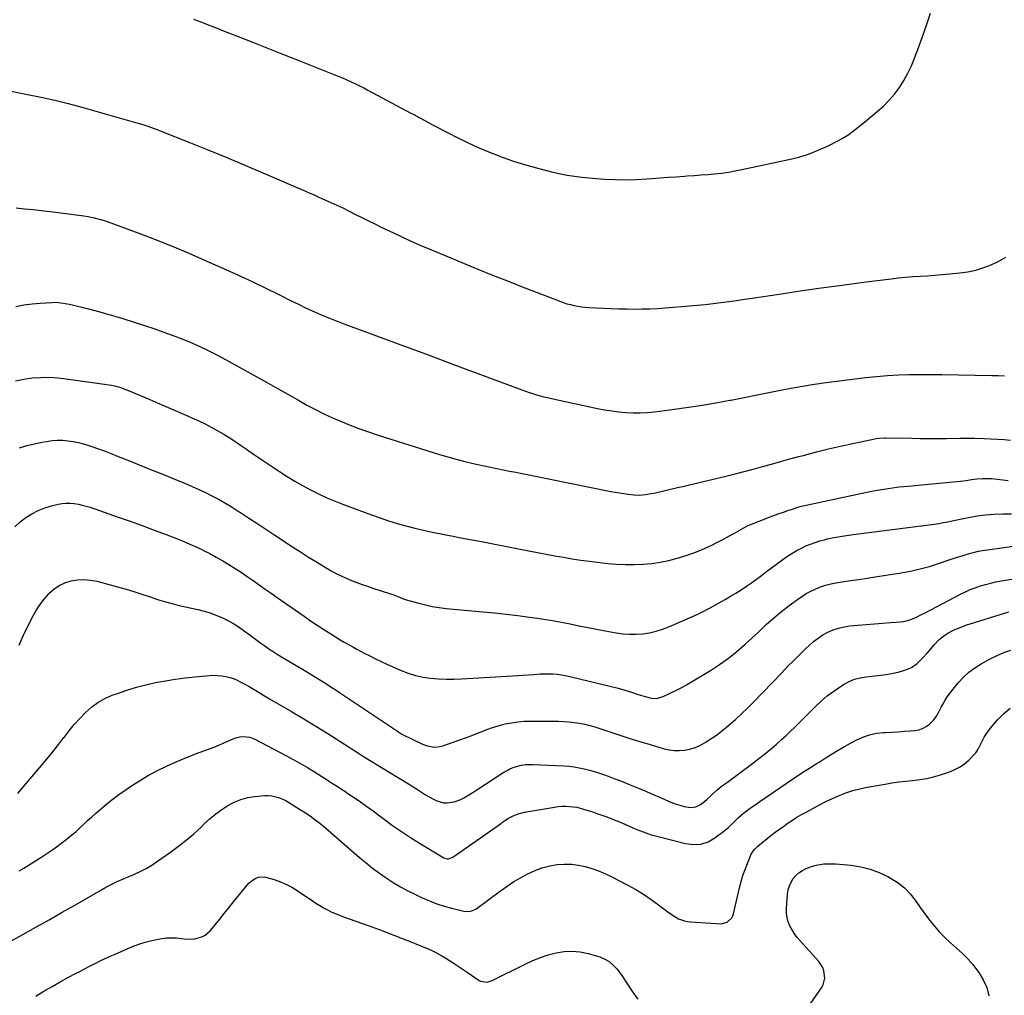
# Model space of a CAD drawing. Units: inches. Extents: x 1900615 to 1905978, y 458985 to 464269.
# Drawn here: x 1903941 to 1904610, y 462229 to 462892 of the extents above; entities that cross this region are included whole.
import ezdxf

# ---------------------------------------------------------------- set-up
doc = ezdxf.new("R2010")
doc.units = ezdxf.units.IN
doc.header["$MEASUREMENT"] = 0
doc.layers.add('7', color=7, linetype='Continuous')
doc.layers.add('8', color=7, linetype='Continuous')

msp = doc.modelspace()

# ---------------------------------------------------------------- linework, layer by layer
at = {"layer": '7', "color": 18}
for points in [[(1904058.85, 462891.93, 1876), (1904063.82, 462890.07, 1876), (1904068.78, 462888.2, 1876), (1904073.73, 462886.3, 1876), (1904078.67, 462884.38, 1876), (1904089.34, 462880.21, 1876), (1904099.61, 462876.18, 1876), (1904109.87, 462872.14, 1876), (1904120.13, 462868.08, 1876), (1904130.38, 462864.01, 1876), (1904154.27, 462854.5, 1876), (1904157.23, 462853.29, 1876), (1904160.17, 462852.05, 1876), (1904163.09, 462850.77, 1876), (1904165.99, 462849.45, 1876), (1904168.88, 462848.08, 1876), (1904171.74, 462846.68, 1876), (1904174.58, 462845.23, 1876), (1904177.41, 462843.75, 1876), (1904206.61, 462828.13, 1876), (1904208.49, 462827.11, 1876), (1904212.25, 462825.08, 1876), (1904216.01, 462823.05, 1876), (1904219.79, 462821.04, 1876), (1904221.68, 462820.05, 1876), (1904232.03, 462814.69, 1876), (1904238.1, 462811.62, 1876), (1904244.2, 462808.64, 1876), (1904250.37, 462805.78, 1876), (1904256.57, 462803, 1876), (1904262.85, 462800.41, 1876), (1904269.19, 462797.98, 1876), (1904275.62, 462795.8, 1876), (1904282.1, 462793.79, 1876), (1904293.44, 462790.5, 1876), (1904303.1, 462788.04, 1876), (1904312.84, 462786, 1876), (1904322.7, 462784.6, 1876), (1904332.63, 462783.63, 1876), (1904338.22, 462783.27, 1876), (1904345.41, 462782.96, 1876), (1904352.6, 462782.85, 1876), (1904359.78, 462783.05, 1876), (1904366.97, 462783.46, 1876), (1904370.19, 462783.71, 1876), (1904375.77, 462784.14, 1876), (1904381.34, 462784.55, 1876), (1904386.91, 462784.94, 1876), (1904392.49, 462785.32, 1876), (1904394.26, 462785.44, 1876), (1904398.95, 462785.77, 1876), (1904403.63, 462786.12, 1876), (1904408.32, 462786.51, 1876), (1904412.99, 462786.93, 1876), (1904417.66, 462787.45, 1876), (1904422.31, 462788.07, 1876), (1904426.93, 462788.87, 1876), (1904431.54, 462789.77, 1876), (1904463.44, 462796.6, 1876), (1904470.18, 462798.31, 1876), (1904476.8, 462800.35, 1876), (1904483.25, 462802.89, 1876), (1904489.58, 462805.75, 1876), (1904497.24, 462809.56, 1876), (1904499.61, 462810.84, 1876), (1904501.93, 462812.21, 1876), (1904504.15, 462813.72, 1876), (1904506.32, 462815.33, 1876), (1904508.44, 462817.01, 1876), (1904510.55, 462818.7, 1876), (1904512.66, 462820.4, 1876), (1904514.76, 462822.11, 1876), (1904523.48, 462829.22, 1876), (1904527.67, 462832.94, 1876), (1904531.62, 462836.88, 1876), (1904535.22, 462841.14, 1876), (1904538.58, 462845.61, 1876), (1904541.58, 462850.34, 1876), (1904544.33, 462855.21, 1876), (1904546.7, 462860.27, 1876), (1904548.81, 462865.46, 1876), (1904550.96, 462871.34, 1876), (1904553.92, 462879.59, 1876), (1904556.82, 462887.85, 1876), (1904559.64, 462896.15, 1876)], [(1903930.78, 462843.87, 1878), (1903946.21, 462840.87, 1878), (1903955.45, 462838.95, 1878), (1903964.65, 462836.88, 1878), (1903973.8, 462834.59, 1878), (1903982.92, 462832.15, 1878), (1904019.46, 462821.86, 1878), (1904023.71, 462820.6, 1878), (1904027.93, 462819.23, 1878), (1904032.11, 462817.74, 1878), (1904034.18, 462816.96, 1878), (1904036.25, 462816.16, 1878), (1904056.88, 462807.98, 1878), (1904069.24, 462803.02, 1878), (1904081.56, 462797.98, 1878), (1904093.84, 462792.83, 1878), (1904106.08, 462787.6, 1878), (1904135.03, 462775.08, 1878), (1904137.91, 462773.83, 1878), (1904140.79, 462772.57, 1878), (1904143.66, 462771.3, 1878), (1904146.53, 462770.02, 1878), (1904150.25, 462768.34, 1878), (1904152.25, 462767.43, 1878), (1904156.26, 462765.59, 1878), (1904160.25, 462763.71, 1878), (1904164.2, 462761.75, 1878), (1904168.97, 462759.35, 1878), (1904173.32, 462757.17, 1878), (1904177.68, 462755, 1878), (1904182.06, 462752.85, 1878), (1904186.44, 462750.72, 1878), (1904191.86, 462748.1, 1878), (1904198.98, 462744.73, 1878), (1904206.15, 462741.44, 1878), (1904213.36, 462738.29, 1878), (1904220.62, 462735.22, 1878), (1904252.11, 462722.22, 1878), (1904262.12, 462718.14, 1878), (1904272.15, 462714.1, 1878), (1904282.21, 462710.14, 1878), (1904292.29, 462706.24, 1878), (1904307.74, 462700.32, 1878), (1904310.13, 462699.47, 1878), (1904312.54, 462698.69, 1878), (1904314.98, 462698.03, 1878), (1904317.45, 462697.44, 1878), (1904319.94, 462696.97, 1878), (1904322.44, 462696.59, 1878), (1904324.96, 462696.32, 1878), (1904327.49, 462696.13, 1878), (1904337.49, 462695.64, 1878), (1904342.73, 462695.42, 1878), (1904347.98, 462695.24, 1878), (1904353.23, 462695.13, 1878), (1904358.48, 462695.06, 1878), (1904363.73, 462695.09, 1878), (1904368.98, 462695.22, 1878), (1904374.22, 462695.47, 1878), (1904379.45, 462695.82, 1878), (1904395.78, 462697.11, 1878), (1904401.15, 462697.58, 1878), (1904406.51, 462698.11, 1878), (1904411.86, 462698.72, 1878), (1904417.21, 462699.39, 1878), (1904422.55, 462700.12, 1878), (1904427.88, 462700.86, 1878), (1904433.22, 462701.64, 1878), (1904438.55, 462702.43, 1878), (1904456.8, 462705.21, 1878), (1904471.1, 462707.33, 1878), (1904485.41, 462709.39, 1878), (1904499.73, 462711.35, 1878), (1904514.07, 462713.24, 1878), (1904532.85, 462715.66, 1878), (1904537.8, 462716.24, 1878), (1904542.76, 462716.74, 1878), (1904547.73, 462717.12, 1878), (1904552.71, 462717.43, 1878), (1904557.69, 462717.71, 1878), (1904562.67, 462718.04, 1878), (1904567.64, 462718.44, 1878), (1904572.61, 462718.9, 1878), (1904579.58, 462719.58, 1878), (1904585.08, 462720.39, 1878), (1904590.49, 462721.53, 1878), (1904595.77, 462723.17, 1878), (1904600.96, 462725.15, 1878), (1904605.96, 462727.59, 1878), (1904610.78, 462730.31, 1878)], [(1903938.28, 462696.76, 1882), (1903943.71, 462697.85, 1882), (1903949.2, 462698.6, 1882), (1903954.72, 462699.1, 1882), (1903962.87, 462699.59, 1882), (1903965.84, 462699.62, 1882), (1903968.79, 462699.37, 1882), (1903971.72, 462698.89, 1882), (1903974.62, 462698.26, 1882), (1903987.44, 462695.09, 1882), (1903995.26, 462693.06, 1882), (1904003.05, 462690.92, 1882), (1904010.79, 462688.6, 1882), (1904018.5, 462686.16, 1882), (1904031.85, 462681.78, 1882), (1904038.14, 462679.63, 1882), (1904044.39, 462677.37, 1882), (1904050.58, 462674.95, 1882), (1904056.73, 462672.43, 1882), (1904062.81, 462669.73, 1882), (1904068.83, 462666.92, 1882), (1904074.76, 462663.92, 1882), (1904080.62, 462660.79, 1882), (1904107.62, 462645.88, 1882), (1904113.31, 462642.71, 1882), (1904118.99, 462639.51, 1882), (1904124.64, 462636.28, 1882), (1904130.27, 462633.02, 1882), (1904135.95, 462629.83, 1882), (1904141.69, 462626.78, 1882), (1904147.53, 462623.92, 1882), (1904153.43, 462621.18, 1882), (1904155.57, 462620.24, 1882), (1904162.64, 462617.25, 1882), (1904169.77, 462614.43, 1882), (1904177, 462611.84, 1882), (1904184.28, 462609.41, 1882), (1904226, 462596.28, 1882), (1904231.7, 462594.56, 1882), (1904237.43, 462592.94, 1882), (1904243.19, 462591.46, 1882), (1904248.98, 462590.07, 1882), (1904251.99, 462589.39, 1882), (1904256.3, 462588.43, 1882), (1904260.62, 462587.51, 1882), (1904264.95, 462586.64, 1882), (1904269.28, 462585.8, 1882), (1904273.62, 462584.98, 1882), (1904277.96, 462584.14, 1882), (1904282.29, 462583.29, 1882), (1904286.62, 462582.42, 1882), (1904342.43, 462571.15, 1882), (1904345.36, 462570.59, 1882), (1904348.3, 462570.08, 1882), (1904351.25, 462569.63, 1882), (1904354.21, 462569.22, 1882), (1904358.18, 462568.78, 1882), (1904362.09, 462568.69, 1882), (1904366, 462569, 1882), (1904369.87, 462569.61, 1882), (1904371.79, 462570.02, 1882), (1904387.68, 462573.77, 1882), (1904392.21, 462574.81, 1882), (1904394.03, 462575.24, 1882), (1904394.93, 462575.45, 1882), (1904420.58, 462581.5, 1882), (1904426.82, 462583.02, 1882), (1904433.05, 462584.6, 1882), (1904439.26, 462586.26, 1882), (1904445.45, 462587.98, 1882), (1904451.64, 462589.73, 1882), (1904457.83, 462591.46, 1882), (1904464.02, 462593.16, 1882), (1904470.23, 462594.84, 1882), (1904474.07, 462595.87, 1882), (1904482.22, 462597.99, 1882), (1904490.38, 462600.02, 1882), (1904498.58, 462601.92, 1882), (1904506.8, 462603.74, 1882), (1904521.88, 462606.95, 1882), (1904522.8, 462607.12, 1882), (1904524.65, 462607.38, 1882), (1904528.39, 462607.56, 1882), (1904529.32, 462607.55, 1882), (1904546.81, 462607.21, 1882), (1904552.68, 462607.13, 1882), (1904558.54, 462607.08, 1882), (1904564.41, 462607.1, 1882), (1904570.28, 462607.16, 1882), (1904579.47, 462607.31, 1882), (1904580.74, 462607.32, 1882), (1904583.28, 462607.34, 1882), (1904585.82, 462607.32, 1882), (1904588.35, 462607.28, 1882), (1904589.62, 462607.25, 1882), (1904596.1, 462607.06, 1882), (1904600.6, 462606.88, 1882), (1904605.1, 462606.65, 1882), (1904609.6, 462606.33, 1882), (1904614.09, 462605.96, 1882)], [(1903937.91, 462646.29, 1884), (1903943.56, 462647.44, 1884), (1903949.3, 462648.25, 1884), (1903955.09, 462648.59, 1884), (1903960.88, 462648.65, 1884), (1903966.66, 462648.29, 1884), (1903972.43, 462647.67, 1884), (1904003.16, 462643.21, 1884), (1904006.27, 462642.62, 1884), (1904009.31, 462641.76, 1884), (1904012.3, 462640.7, 1884), (1904015.24, 462639.51, 1884), (1904029.12, 462633.55, 1884), (1904035.43, 462630.85, 1884), (1904041.73, 462628.13, 1884), (1904048.02, 462625.41, 1884), (1904054.31, 462622.68, 1884), (1904058.3, 462620.95, 1884), (1904062.57, 462619.01, 1884), (1904066.79, 462617, 1884), (1904070.95, 462614.85, 1884), (1904075.07, 462612.62, 1884), (1904079.12, 462610.27, 1884), (1904083.12, 462607.84, 1884), (1904087.05, 462605.29, 1884), (1904090.92, 462602.66, 1884), (1904095.01, 462599.8, 1884), (1904100.37, 462596.07, 1884), (1904105.76, 462592.37, 1884), (1904111.18, 462588.72, 1884), (1904116.61, 462585.09, 1884), (1904117.24, 462584.68, 1884), (1904122.43, 462581.37, 1884), (1904127.68, 462578.16, 1884), (1904133.02, 462575.12, 1884), (1904138.43, 462572.18, 1884), (1904143.93, 462569.43, 1884), (1904149.5, 462566.82, 1884), (1904155.16, 462564.43, 1884), (1904160.88, 462562.17, 1884), (1904179.82, 462555.13, 1884), (1904185.61, 462553.08, 1884), (1904191.43, 462551.14, 1884), (1904197.31, 462549.39, 1884), (1904203.22, 462547.75, 1884), (1904209.18, 462546.26, 1884), (1904215.15, 462544.85, 1884), (1904221.15, 462543.54, 1884), (1904227.17, 462542.3, 1884), (1904227.85, 462542.17, 1884), (1904234.22, 462540.92, 1884), (1904240.58, 462539.68, 1884), (1904246.96, 462538.45, 1884), (1904253.33, 462537.22, 1884), (1904280.75, 462531.95, 1884), (1904286.64, 462530.82, 1884), (1904292.53, 462529.69, 1884), (1904298.41, 462528.56, 1884), (1904304.3, 462527.43, 1884), (1904310.19, 462526.36, 1884), (1904316.1, 462525.38, 1884), (1904322.03, 462524.52, 1884), (1904327.98, 462523.75, 1884), (1904340.39, 462522.27, 1884), (1904346.34, 462521.73, 1884), (1904352.3, 462521.41, 1884), (1904358.26, 462521.41, 1884), (1904364.23, 462521.63, 1884), (1904364.31, 462521.64, 1884), (1904370.21, 462522.21, 1884), (1904376.07, 462523.03, 1884), (1904381.86, 462524.23, 1884), (1904387.6, 462525.68, 1884), (1904388.41, 462525.91, 1884), (1904393.67, 462527.55, 1884), (1904398.87, 462529.38, 1884), (1904403.97, 462531.45, 1884), (1904409.01, 462533.7, 1884), (1904411.12, 462534.71, 1884), (1904415.02, 462536.63, 1884), (1904418.9, 462538.62, 1884), (1904422.72, 462540.69, 1884), (1904426.52, 462542.83, 1884), (1904432.79, 462546.46, 1884), (1904435.38, 462547.81, 1884), (1904438.08, 462548.94, 1884), (1904453.71, 462554.9, 1884), (1904456.72, 462556.02, 1884), (1904459.75, 462557.12, 1884), (1904462.79, 462558.17, 1884), (1904465.85, 462559.18, 1884), (1904468.92, 462560.13, 1884), (1904472.01, 462561.01, 1884), (1904475.13, 462561.8, 1884), (1904478.27, 462562.52, 1884), (1904513.1, 462570, 1884), (1904517.52, 462570.9, 1884), (1904521.95, 462571.73, 1884), (1904526.4, 462572.46, 1884), (1904530.87, 462573.12, 1884), (1904536.82, 462573.94, 1884), (1904538.32, 462574.14, 1884), (1904541.31, 462574.47, 1884), (1904544.31, 462574.74, 1884), (1904547.32, 462575.01, 1884), (1904548.82, 462575.15, 1884), (1904580.04, 462578.14, 1884), (1904583.78, 462578.57, 1884), (1904587.49, 462579.15, 1884), (1904591.21, 462579.68, 1884), (1904594.95, 462579.95, 1884), (1904597.17, 462579.99, 1884), (1904601.14, 462579.84, 1884), (1904603.12, 462579.66, 1884), (1904612.37, 462578.57, 1884)], [(1903940.64, 462600.7, 1886), (1903945.67, 462602.24, 1886), (1903950.77, 462603.51, 1886), (1903955.94, 462604.58, 1886), (1903959.17, 462605.15, 1886), (1903962.76, 462605.63, 1886), (1903966.36, 462605.9, 1886), (1903969.96, 462605.86, 1886), (1903973.58, 462605.61, 1886), (1903977.17, 462605.09, 1886), (1903980.72, 462604.4, 1886), (1903984.22, 462603.48, 1886), (1903987.68, 462602.39, 1886), (1903989.84, 462601.63, 1886), (1903994.35, 462600.02, 1886), (1903998.84, 462598.37, 1886), (1904003.31, 462596.65, 1886), (1904007.76, 462594.9, 1886), (1904014.26, 462592.3, 1886), (1904021.95, 462589.21, 1886), (1904029.63, 462586.11, 1886), (1904037.32, 462583, 1886), (1904044.99, 462579.88, 1886), (1904053.44, 462576.44, 1886), (1904058.01, 462574.51, 1886), (1904062.54, 462572.5, 1886), (1904067.01, 462570.36, 1886), (1904071.44, 462568.13, 1886), (1904075.81, 462565.79, 1886), (1904080.13, 462563.36, 1886), (1904084.39, 462560.82, 1886), (1904088.59, 462558.19, 1886), (1904091.39, 462556.4, 1886), (1904096.95, 462552.8, 1886), (1904102.5, 462549.19, 1886), (1904108.04, 462545.55, 1886), (1904113.56, 462541.89, 1886), (1904126.11, 462533.54, 1886), (1904131.5, 462530.01, 1886), (1904136.94, 462526.56, 1886), (1904142.43, 462523.2, 1886), (1904147.97, 462519.91, 1886), (1904152.49, 462517.27, 1886), (1904155.83, 462515.42, 1886), (1904159.23, 462513.68, 1886), (1904162.7, 462512.09, 1886), (1904166.23, 462510.6, 1886), (1904169.8, 462509.23, 1886), (1904173.39, 462507.91, 1886), (1904177.01, 462506.66, 1886), (1904180.64, 462505.45, 1886), (1904192.71, 462501.57, 1886), (1904194.39, 462501.01, 1886), (1904197.71, 462499.78, 1886), (1904200.99, 462498.46, 1886), (1904204.33, 462497.29, 1886), (1904206.03, 462496.78, 1886), (1904211.84, 462495.14, 1886), (1904216.48, 462493.97, 1886), (1904221.15, 462492.97, 1886), (1904225.87, 462492.23, 1886), (1904230.62, 462491.66, 1886), (1904255.4, 462489.39, 1886), (1904263.33, 462488.61, 1886), (1904271.26, 462487.75, 1886), (1904279.17, 462486.78, 1886), (1904287.08, 462485.73, 1886), (1904290.82, 462485.21, 1886), (1904296.83, 462484.31, 1886), (1904302.84, 462483.33, 1886), (1904308.82, 462482.24, 1886), (1904314.8, 462481.06, 1886), (1904320.76, 462479.85, 1886), (1904326.73, 462478.67, 1886), (1904332.71, 462477.53, 1886), (1904338.7, 462476.42, 1886), (1904346.13, 462475.07, 1886), (1904350.65, 462474.45, 1886), (1904355.19, 462474.09, 1886), (1904359.74, 462474.13, 1886), (1904364.29, 462474.43, 1886), (1904368.81, 462475.14, 1886), (1904373.25, 462476.1, 1886), (1904377.58, 462477.47, 1886), (1904381.85, 462479.09, 1886), (1904399.44, 462486.73, 1886), (1904402.1, 462487.95, 1886), (1904404.71, 462489.27, 1886), (1904408.57, 462491.37, 1886), (1904409.85, 462492.08, 1886), (1904420.09, 462497.79, 1886), (1904423.77, 462499.9, 1886), (1904427.41, 462502.07, 1886), (1904431, 462504.34, 1886), (1904434.55, 462506.67, 1886), (1904438.04, 462509.08, 1886), (1904441.5, 462511.54, 1886), (1904444.9, 462514.07, 1886), (1904448.27, 462516.65, 1886), (1904451.69, 462519.29, 1886), (1904455.05, 462521.8, 1886), (1904458.46, 462524.24, 1886), (1904461.9, 462526.64, 1886), (1904463.26, 462527.58, 1886), (1904466.09, 462529.39, 1886), (1904468.97, 462531.11, 1886), (1904471.95, 462532.66, 1886), (1904474.98, 462534.11, 1886), (1904478.09, 462535.38, 1886), (1904481.24, 462536.53, 1886), (1904484.45, 462537.5, 1886), (1904487.7, 462538.35, 1886), (1904489.7, 462538.81, 1886), (1904493.99, 462539.72, 1886), (1904498.3, 462540.55, 1886), (1904502.64, 462541.25, 1886), (1904506.99, 462541.87, 1886), (1904553.31, 462547.68, 1886), (1904553.77, 462547.74, 1886), (1904555.17, 462547.89, 1886), (1904557.03, 462548.12, 1886), (1904562.23, 462548.89, 1886), (1904565.28, 462549.37, 1886), (1904568.33, 462549.91, 1886), (1904571.36, 462550.5, 1886), (1904574.39, 462551.14, 1886), (1904579.79, 462552.35, 1886), (1904585.53, 462553.49, 1886), (1904591.29, 462554.47, 1886), (1904597.09, 462555.18, 1886), (1904602.92, 462555.73, 1886), (1904602.95, 462555.73, 1886), (1904608.8, 462555.97, 1886), (1904614.65, 462555.98, 1886)], [(1903937.47, 462547.16, 1888), (1903941.08, 462550.39, 1888), (1903944.92, 462553.38, 1888), (1903949.06, 462555.93, 1888), (1903953.35, 462558.15, 1888), (1903957.86, 462559.89, 1888), (1903962.52, 462561.29, 1888), (1903967.05, 462562.38, 1888), (1903969.75, 462562.87, 1888), (1903972.46, 462563.15, 1888), (1903975.18, 462563.13, 1888), (1903977.92, 462562.9, 1888), (1903980.64, 462562.44, 1888), (1903983.34, 462561.87, 1888), (1903986, 462561.15, 1888), (1903988.64, 462560.32, 1888), (1904007.73, 462553.71, 1888), (1904015.93, 462550.83, 1888), (1904024.11, 462547.89, 1888), (1904032.25, 462544.86, 1888), (1904040.38, 462541.78, 1888), (1904047.29, 462539.13, 1888), (1904051.92, 462537.27, 1888), (1904056.51, 462535.33, 1888), (1904061.05, 462533.27, 1888), (1904065.56, 462531.13, 1888), (1904065.61, 462531.1, 1888), (1904070.03, 462528.85, 1888), (1904074.4, 462526.52, 1888), (1904078.71, 462524.06, 1888), (1904082.96, 462521.51, 1888), (1904087.16, 462518.87, 1888), (1904091.32, 462516.17, 1888), (1904095.43, 462513.39, 1888), (1904099.5, 462510.55, 1888), (1904103.56, 462507.67, 1888), (1904107.61, 462504.8, 1888), (1904111.67, 462501.94, 1888), (1904115.74, 462499.09, 1888), (1904133.99, 462486.29, 1888), (1904138.46, 462483.21, 1888), (1904142.96, 462480.18, 1888), (1904147.52, 462477.23, 1888), (1904152.11, 462474.32, 1888), (1904158.55, 462470.3, 1888), (1904161.35, 462468.62, 1888), (1904164.2, 462467.02, 1888), (1904167.08, 462465.46, 1888), (1904169.95, 462463.91, 1888), (1904174.74, 462461.34, 1888), (1904178.59, 462459.33, 1888), (1904182.48, 462457.37, 1888), (1904186.4, 462455.5, 1888), (1904190.35, 462453.69, 1888), (1904199.89, 462449.44, 1888), (1904204.77, 462447.55, 1888), (1904209.73, 462445.99, 1888), (1904214.83, 462444.92, 1888), (1904220, 462444.17, 1888), (1904225.25, 462443.8, 1888), (1904230.5, 462443.59, 1888), (1904235.75, 462443.61, 1888), (1904241, 462443.8, 1888), (1904275.71, 462445.83, 1888), (1904279.3, 462446.05, 1888), (1904282.89, 462446.29, 1888), (1904286.48, 462446.56, 1888), (1904290.06, 462446.85, 1888), (1904294.34, 462447.15, 1888), (1904297.24, 462447.26, 1888), (1904300.14, 462447.25, 1888), (1904303.04, 462447.17, 1888), (1904305.93, 462446.94, 1888), (1904308.81, 462446.6, 1888), (1904311.66, 462446.1, 1888), (1904314.49, 462445.48, 1888), (1904347.36, 462437.36, 1888), (1904351.97, 462436.12, 1888), (1904356.53, 462434.7, 1888), (1904361.08, 462433.23, 1888), (1904365.66, 462431.85, 1888), (1904370, 462430.66, 1888), (1904373.49, 462430.53, 1888), (1904378, 462431.81, 1888), (1904383.1, 462434.19, 1888), (1904386.7, 462435.94, 1888), (1904390.26, 462437.77, 1888), (1904393.75, 462439.7, 1888), (1904397.21, 462441.71, 1888), (1904410.05, 462449.47, 1888), (1904416.3, 462453.51, 1888), (1904422.36, 462457.79, 1888), (1904428.16, 462462.43, 1888), (1904433.77, 462467.31, 1888), (1904443, 462475.84, 1888), (1904444.7, 462477.45, 1888), (1904448.06, 462480.73, 1888), (1904449.81, 462482.28, 1888), (1904454.15, 462485.99, 1888), (1904457.25, 462488.56, 1888), (1904460.38, 462491.09, 1888), (1904463.56, 462493.56, 1888), (1904466.78, 462495.97, 1888), (1904469.19, 462497.73, 1888), (1904472.17, 462499.77, 1888), (1904475.23, 462501.69, 1888), (1904478.4, 462503.41, 1888), (1904481.65, 462504.99, 1888), (1904484.99, 462506.34, 1888), (1904488.4, 462507.49, 1888), (1904491.88, 462508.37, 1888), (1904495.42, 462509.05, 1888), (1904499.55, 462509.67, 1888), (1904505.2, 462510.52, 1888), (1904510.85, 462511.37, 1888), (1904516.5, 462512.24, 1888), (1904522.14, 462513.12, 1888), (1904539.63, 462515.84, 1888), (1904546.11, 462517.02, 1888), (1904552.53, 462518.43, 1888), (1904558.87, 462520.17, 1888), (1904565.15, 462522.14, 1888), (1904570.92, 462524.11, 1888), (1904574.29, 462525.24, 1888), (1904577.66, 462526.35, 1888), (1904581.05, 462527.41, 1888), (1904584.45, 462528.45, 1888), (1904587.87, 462529.39, 1888), (1904591.31, 462530.22, 1888), (1904594.79, 462530.89, 1888), (1904598.3, 462531.45, 1888), (1904622.52, 462534.76, 1888)], [(1903939.48, 462365.99, 1892), (1903942.8, 462369.77, 1892), (1903956.77, 462386.3, 1892), (1903960.38, 462390.63, 1892), (1903963.93, 462395, 1892), (1903967.42, 462399.43, 1892), (1903970.85, 462403.9, 1892), (1903970.95, 462404.02, 1892), (1903974.38, 462408.39, 1892), (1903977.92, 462412.66, 1892), (1903981.62, 462416.8, 1892), (1903985.42, 462420.85, 1892), (1903989.51, 462424.51, 1892), (1903993.87, 462427.76, 1892), (1903998.62, 462430.39, 1892), (1904003.64, 462432.61, 1892), (1904007.24, 462433.92, 1892), (1904013.63, 462436.09, 1892), (1904020.07, 462438.06, 1892), (1904026.6, 462439.74, 1892), (1904033.18, 462441.22, 1892), (1904039.82, 462442.45, 1892), (1904046.48, 462443.53, 1892), (1904053.17, 462444.4, 1892), (1904059.88, 462445.13, 1892), (1904069.87, 462446.05, 1892), (1904072.63, 462446.18, 1892), (1904075.38, 462446.15, 1892), (1904078.11, 462445.87, 1892), (1904080.84, 462445.43, 1892), (1904083.52, 462444.75, 1892), (1904086.14, 462443.92, 1892), (1904088.67, 462442.86, 1892), (1904091.15, 462441.64, 1892), (1904094.32, 462439.89, 1892), (1904096.67, 462438.56, 1892), (1904098.99, 462437.19, 1892), (1904101.3, 462435.81, 1892), (1904103.61, 462434.41, 1892), (1904105.92, 462433.02, 1892), (1904108.24, 462431.65, 1892), (1904110.57, 462430.29, 1892), (1904125.55, 462421.59, 1892), (1904133.81, 462416.71, 1892), (1904142.03, 462411.75, 1892), (1904150.18, 462406.68, 1892), (1904158.28, 462401.52, 1892), (1904171.75, 462392.81, 1892), (1904174.41, 462391.1, 1892), (1904178.41, 462388.57, 1892), (1904181.1, 462386.91, 1892), (1904182.45, 462386.08, 1892), (1904206.07, 462371.68, 1892), (1904208.19, 462370.36, 1892), (1904210.31, 462369.02, 1892), (1904212.4, 462367.65, 1892), (1904214.48, 462366.26, 1892), (1904216.58, 462364.91, 1892), (1904220.94, 462362.48, 1892), (1904224.23, 462360.92, 1892), (1904228.8, 462359.61, 1892), (1904231.16, 462359.49, 1892), (1904235.94, 462360.15, 1892), (1904240.47, 462361.8, 1892), (1904242.61, 462362.94, 1892), (1904249.45, 462367.13, 1892), (1904250.65, 462367.95, 1892), (1904251.12, 462368.28, 1892), (1904251.36, 462368.44, 1892), (1904269.75, 462380.32, 1892), (1904272, 462381.63, 1892), (1904274.32, 462382.79, 1892), (1904276.74, 462383.73, 1892), (1904279.22, 462384.53, 1892), (1904281.76, 462385.09, 1892), (1904284.32, 462385.49, 1892), (1904286.91, 462385.65, 1892), (1904289.52, 462385.64, 1892), (1904310.4, 462384.62, 1892), (1904313.94, 462384.35, 1892), (1904317.46, 462383.96, 1892), (1904320.95, 462383.38, 1892), (1904324.43, 462382.67, 1892), (1904327.87, 462381.81, 1892), (1904331.29, 462380.85, 1892), (1904334.68, 462379.77, 1892), (1904338.03, 462378.61, 1892), (1904340.59, 462377.66, 1892), (1904345.19, 462375.93, 1892), (1904349.78, 462374.16, 1892), (1904354.34, 462372.33, 1892), (1904358.89, 462370.47, 1892), (1904366.21, 462367.41, 1892), (1904369.55, 462366, 1892), (1904372.87, 462364.56, 1892), (1904376.18, 462363.09, 1892), (1904379.48, 462361.59, 1892), (1904383.18, 462360, 1892), (1904386.17, 462358.88, 1892), (1904389.23, 462357.94, 1892), (1904392.32, 462357.12, 1892), (1904396.73, 462356.31, 1892), (1904400.14, 462356.82, 1892), (1904403.35, 462358.52, 1892), (1904404.87, 462359.56, 1892), (1904407.73, 462361.9, 1892), (1904415, 462368.53, 1892), (1904415.79, 462369.23, 1892), (1904417.41, 462370.55, 1892), (1904419.09, 462371.81, 1892), (1904421.64, 462373.67, 1892), (1904431.77, 462381.03, 1892), (1904436.86, 462384.82, 1892), (1904441.9, 462388.69, 1892), (1904446.85, 462392.67, 1892), (1904451.74, 462396.73, 1892), (1904455.02, 462399.52, 1892), (1904458.19, 462402.27, 1892), (1904461.31, 462405.08, 1892), (1904464.37, 462407.96, 1892), (1904467.38, 462410.89, 1892), (1904470.36, 462413.86, 1892), (1904473.33, 462416.83, 1892), (1904476.31, 462419.8, 1892), (1904479.28, 462422.77, 1892), (1904481.34, 462424.82, 1892), (1904485.35, 462428.58, 1892), (1904489.52, 462432.15, 1892), (1904493.91, 462435.43, 1892), (1904498.45, 462438.53, 1892), (1904500.92, 462440.09, 1892), (1904504.44, 462441.98, 1892), (1904508.08, 462443.51, 1892), (1904511.9, 462444.5, 1892), (1904515.85, 462445.13, 1892), (1904519.88, 462445.53, 1892), (1904523.91, 462446.01, 1892), (1904527.92, 462446.59, 1892), (1904531.92, 462447.25, 1892), (1904537.66, 462448.27, 1892), (1904542.3, 462449.6, 1892), (1904546.62, 462451.49, 1892), (1904550.47, 462454.22, 1892), (1904554.01, 462457.5, 1892), (1904557.3, 462461.26, 1892), (1904558.93, 462463.12, 1892), (1904562.19, 462466.84, 1892), (1904565.53, 462470.46, 1892), (1904569.32, 462473.52, 1892), (1904571.41, 462474.82, 1892), (1904575.19, 462476.8, 1892), (1904577.97, 462478.09, 1892), (1904580.82, 462479.21, 1892), (1904583.71, 462480.21, 1892), (1904612.9, 462489.31, 1892)], [(1903940.51, 462313.36, 1894), (1903943.54, 462315.26, 1894), (1903955.15, 462322.48, 1894), (1903959.32, 462325.16, 1894), (1903963.42, 462327.94, 1894), (1903967.44, 462330.85, 1894), (1903971.38, 462333.86, 1894), (1903973.54, 462335.56, 1894), (1903976.33, 462337.82, 1894), (1903979.06, 462340.14, 1894), (1903981.72, 462342.54, 1894), (1903984.34, 462345, 1894), (1903986.94, 462347.47, 1894), (1903989.57, 462349.91, 1894), (1903992.25, 462352.29, 1894), (1903994.96, 462354.64, 1894), (1903998.68, 462357.79, 1894), (1904003.35, 462361.58, 1894), (1904008.13, 462365.23, 1894), (1904013.06, 462368.67, 1894), (1904018.09, 462371.97, 1894), (1904021.56, 462374.14, 1894), (1904027.74, 462377.8, 1894), (1904034.02, 462381.26, 1894), (1904040.46, 462384.4, 1894), (1904047, 462387.34, 1894), (1904054.05, 462390.3, 1894), (1904057.16, 462391.58, 1894), (1904060.3, 462392.81, 1894), (1904063.45, 462393.99, 1894), (1904066.62, 462395.12, 1894), (1904069.79, 462396.27, 1894), (1904072.93, 462397.47, 1894), (1904076.04, 462398.75, 1894), (1904079.13, 462400.09, 1894), (1904085.84, 462403.11, 1894), (1904087.65, 462403.78, 1894), (1904091.37, 462404.53, 1894), (1904095.21, 462404.43, 1894), (1904097.07, 462404.08, 1894), (1904100.64, 462402.71, 1894), (1904121.73, 462391.72, 1894), (1904126.65, 462389.07, 1894), (1904131.52, 462386.35, 1894), (1904136.32, 462383.5, 1894), (1904141.07, 462380.58, 1894), (1904146.04, 462377.43, 1894), (1904148.27, 462376.01, 1894), (1904150.5, 462374.6, 1894), (1904152.74, 462373.18, 1894), (1904154.97, 462371.77, 1894), (1904157.19, 462370.35, 1894), (1904159.41, 462368.91, 1894), (1904161.61, 462367.45, 1894), (1904163.81, 462365.98, 1894), (1904168.09, 462363.08, 1894), (1904172.39, 462360.12, 1894), (1904176.66, 462357.11, 1894), (1904180.89, 462354.04, 1894), (1904185.09, 462350.93, 1894), (1904188.34, 462348.49, 1894), (1904194.21, 462344.22, 1894), (1904200.15, 462340.07, 1894), (1904206.22, 462336.1, 1894), (1904212.37, 462332.25, 1894), (1904228.99, 462322.21, 1894), (1904229.72, 462321.86, 1894), (1904231.26, 462321.51, 1894), (1904232.06, 462321.51, 1894), (1904235.07, 462322.62, 1894), (1904267.49, 462345.36, 1894), (1904268.21, 462345.87, 1894), (1904269.61, 462346.9, 1894), (1904272.49, 462348.87, 1894), (1904275.56, 462350.46, 1894), (1904279.53, 462352.12, 1894), (1904283.7, 462353.17, 1894), (1904304.23, 462356.7, 1894), (1904306.72, 462357.03, 1894), (1904309.22, 462357.24, 1894), (1904311.73, 462357.27, 1894), (1904314.25, 462357.17, 1894), (1904316.75, 462356.9, 1894), (1904319.23, 462356.51, 1894), (1904321.68, 462355.95, 1894), (1904326.13, 462354.65, 1894), (1904329.55, 462353.55, 1894), (1904332.94, 462352.4, 1894), (1904336.32, 462351.18, 1894), (1904339.68, 462349.93, 1894), (1904344.67, 462348, 1894), (1904348.28, 462346.57, 1894), (1904351.87, 462345.1, 1894), (1904355.44, 462343.57, 1894), (1904358.99, 462341.99, 1894), (1904362.57, 462340.49, 1894), (1904366.18, 462339.11, 1894), (1904369.87, 462337.92, 1894), (1904373.6, 462336.86, 1894), (1904393.24, 462331.82, 1894), (1904398.53, 462331.21, 1894), (1904403.65, 462331.51, 1894), (1904408.5, 462333.16, 1894), (1904413.18, 462335.71, 1894), (1904418.35, 462339.53, 1894), (1904422.07, 462342.58, 1894), (1904425.47, 462345.98, 1894), (1904428.86, 462349.39, 1894), (1904432.55, 462352.48, 1894), (1904436.1, 462355.14, 1894), (1904438.59, 462356.96, 1894), (1904441.11, 462358.74, 1894), (1904443.65, 462360.5, 1894), (1904470.9, 462379.06, 1894), (1904474.1, 462381.17, 1894), (1904477.36, 462383.18, 1894), (1904480.64, 462385.17, 1894), (1904482.27, 462386.19, 1894), (1904483.89, 462387.21, 1894), (1904488.77, 462390.32, 1894), (1904492.85, 462392.86, 1894), (1904496.97, 462395.34, 1894), (1904501.14, 462397.73, 1894), (1904505.34, 462400.07, 1894), (1904509.24, 462402.19, 1894), (1904513.67, 462404.21, 1894), (1904518.22, 462405.81, 1894), (1904522.95, 462406.78, 1894), (1904527.79, 462407.33, 1894), (1904529.14, 462407.39, 1894), (1904533.39, 462407.6, 1894), (1904537.65, 462407.85, 1894), (1904541.9, 462408.14, 1894), (1904546.15, 462408.46, 1894), (1904548.91, 462408.69, 1894), (1904551.66, 462409.2, 1894), (1904554.26, 462410.05, 1894), (1904556.63, 462411.4, 1894), (1904558.85, 462413.09, 1894), (1904561.97, 462416, 1894), (1904563.75, 462418.33, 1894), (1904565.1, 462420.99, 1894), (1904566.85, 462424.52, 1894), (1904568.14, 462426.9, 1894), (1904569.52, 462429.22, 1894), (1904571.04, 462431.46, 1894), (1904572.65, 462433.63, 1894), (1904578.54, 462441.05, 1894), (1904581.95, 462444.85, 1894), (1904585.63, 462448.33, 1894), (1904589.7, 462451.34, 1894), (1904594.03, 462454.03, 1894), (1904600.54, 462457.55, 1894), (1904604.97, 462459.73, 1894), (1904609.48, 462461.7, 1894), (1904614.11, 462463.34, 1894)], [(1903931.3, 462263.76, 1896), (1903942.82, 462270.09, 1896), (1903951.82, 462275.07, 1896), (1903960.8, 462280.08, 1896), (1903969.75, 462285.16, 1896), (1903978.67, 462290.28, 1896), (1903996.36, 462300.5, 1896), (1903998.56, 462301.73, 1896), (1904000.77, 462302.92, 1896), (1904003.01, 462304.06, 1896), (1904005.27, 462305.17, 1896), (1904007.56, 462306.23, 1896), (1904009.85, 462307.27, 1896), (1904012.15, 462308.28, 1896), (1904014.47, 462309.27, 1896), (1904018.38, 462310.91, 1896), (1904022.58, 462312.84, 1896), (1904026.68, 462314.94, 1896), (1904030.64, 462317.3, 1896), (1904034.51, 462319.84, 1896), (1904043.37, 462326.09, 1896), (1904048.75, 462330.07, 1896), (1904054.01, 462334.22, 1896), (1904059.08, 462338.59, 1896), (1904064.01, 462343.12, 1896), (1904066.47, 462345.49, 1896), (1904070.18, 462348.83, 1896), (1904074.01, 462352.01, 1896), (1904078.04, 462354.94, 1896), (1904082.19, 462357.71, 1896), (1904086.55, 462360.02, 1896), (1904091.06, 462361.89, 1896), (1904095.78, 462363.11, 1896), (1904100.66, 462363.9, 1896), (1904107.27, 462364.49, 1896), (1904109.67, 462364.53, 1896), (1904112.05, 462364.36, 1896), (1904116.67, 462363.16, 1896), (1904121.16, 462361.26, 1896), (1904125.21, 462358.89, 1896), (1904129.19, 462356.37, 1896), (1904136.08, 462351.97, 1896), (1904139, 462350.03, 1896), (1904140.43, 462349.02, 1896), (1904143.24, 462346.92, 1896), (1904144.62, 462345.84, 1896), (1904147.3, 462343.6, 1896), (1904171.74, 462322.43, 1896), (1904176.12, 462318.76, 1896), (1904180.58, 462315.21, 1896), (1904185.17, 462311.81, 1896), (1904189.84, 462308.52, 1896), (1904194.64, 462305.43, 1896), (1904199.52, 462302.5, 1896), (1904204.54, 462299.8, 1896), (1904209.65, 462297.25, 1896), (1904214.21, 462295.11, 1896), (1904219.14, 462292.97, 1896), (1904224.14, 462291.04, 1896), (1904229.25, 462289.4, 1896), (1904234.43, 462287.96, 1896), (1904242.52, 462285.98, 1896), (1904243.71, 462285.78, 1896), (1904247.28, 462285.96, 1896), (1904250.61, 462287.32, 1896), (1904251.62, 462287.98, 1896), (1904267.46, 462299.81, 1896), (1904272, 462303.01, 1896), (1904276.64, 462306.05, 1896), (1904281.43, 462308.85, 1896), (1904286.32, 462311.48, 1896), (1904287.53, 462312.09, 1896), (1904291.97, 462314.04, 1896), (1904296.51, 462315.66, 1896), (1904301.2, 462316.78, 1896), (1904305.99, 462317.57, 1896), (1904310.96, 462317.86, 1896), (1904315.65, 462317.78, 1896), (1904320.32, 462317.21, 1896), (1904324.96, 462316.3, 1896), (1904329.52, 462314.98, 1896), (1904334, 462313.44, 1896), (1904338.37, 462311.6, 1896), (1904342.65, 462309.54, 1896), (1904353.95, 462303.63, 1896), (1904359.36, 462300.61, 1896), (1904364.66, 462297.42, 1896), (1904369.79, 462293.96, 1896), (1904374.8, 462290.32, 1896), (1904381.24, 462285.39, 1896), (1904384.76, 462282.93, 1896), (1904388.48, 462280.81, 1896), (1904392.43, 462279.27, 1896), (1904394.5, 462278.85, 1896), (1904396.61, 462278.59, 1896), (1904417.35, 462277.4, 1896), (1904421.51, 462278.4, 1896), (1904424.65, 462281.45, 1896), (1904425.28, 462282.76, 1896), (1904425.76, 462284.17, 1896), (1904429.89, 462301.88, 1896), (1904430.98, 462306.06, 1896), (1904432.21, 462310.21, 1896), (1904433.64, 462314.28, 1896), (1904435.21, 462318.31, 1896), (1904437.85, 462324.63, 1896), (1904438.24, 462325.45, 1896), (1904439.74, 462327.69, 1896), (1904442.33, 462330.2, 1896), (1904451.24, 462337.35, 1896), (1904454.08, 462339.56, 1896), (1904456.95, 462341.73, 1896), (1904459.88, 462343.81, 1896), (1904462.85, 462345.85, 1896), (1904465.87, 462347.8, 1896), (1904468.92, 462349.7, 1896), (1904472.03, 462351.52, 1896), (1904475.16, 462353.29, 1896), (1904479.75, 462355.8, 1896), (1904484.15, 462358.12, 1896), (1904488.58, 462360.35, 1896), (1904493.07, 462362.47, 1896), (1904497.6, 462364.5, 1896), (1904502.22, 462366.3, 1896), (1904506.9, 462367.88, 1896), (1904511.68, 462369.13, 1896), (1904516.52, 462370.16, 1896), (1904528.74, 462372.31, 1896), (1904533.46, 462373.08, 1896), (1904538.2, 462373.76, 1896), (1904542.95, 462374.32, 1896), (1904547.71, 462374.79, 1896), (1904552.45, 462375.37, 1896), (1904557.14, 462376.17, 1896), (1904561.76, 462377.3, 1896), (1904566.34, 462378.65, 1896), (1904573.25, 462380.94, 1896), (1904576.65, 462382.35, 1896), (1904579.87, 462384.04, 1896), (1904582.82, 462386.16, 1896), (1904585.6, 462388.58, 1896), (1904590.07, 462393.05, 1896), (1904590.45, 462393.47, 1896), (1904591.37, 462394.86, 1896), (1904592.13, 462396.38, 1896), (1904592.39, 462396.89, 1896), (1904594.69, 462401.45, 1896), (1904596.19, 462404.17, 1896), (1904597.82, 462406.81, 1896), (1904599.64, 462409.32, 1896), (1904601.59, 462411.74, 1896), (1904605.24, 462415.97, 1896), (1904609.35, 462420.13, 1896), (1904613.77, 462423.87, 1896)], [(1904441.69, 462170.66, 1898), (1904485.51, 462233.82, 1898), (1904486.66, 462235.96, 1898), (1904487.79, 462240.54, 1898), (1904487.25, 462245.37, 1898), (1904486.45, 462247.65, 1898), (1904483.78, 462251.71, 1898), (1904471.07, 462265.77, 1898), (1904469.09, 462268.14, 1898), (1904467.26, 462270.62, 1898), (1904465.64, 462273.23, 1898), (1904464.16, 462275.94, 1898), (1904463.04, 462278.78, 1898), (1904462.23, 462281.68, 1898), (1904461.89, 462284.66, 1898), (1904461.87, 462287.71, 1898), (1904462.59, 462297.76, 1898), (1904463.03, 462300.52, 1898), (1904463.76, 462303.18, 1898), (1904464.93, 462305.68, 1898), (1904466.39, 462308.07, 1898), (1904468.23, 462310.18, 1898), (1904470.26, 462312.05, 1898), (1904472.56, 462313.56, 1898), (1904475.06, 462314.83, 1898), (1904476.95, 462315.61, 1898), (1904479.45, 462316.49, 1898), (1904481.98, 462317.21, 1898), (1904484.56, 462317.69, 1898), (1904487.19, 462318.01, 1898), (1904489.84, 462318.14, 1898), (1904492.49, 462318.17, 1898), (1904495.14, 462318.07, 1898), (1904497.79, 462317.88, 1898), (1904505.76, 462317.09, 1898), (1904512.28, 462316.05, 1898), (1904518.64, 462314.51, 1898), (1904524.77, 462312.23, 1898), (1904530.76, 462309.44, 1898), (1904532.99, 462308.24, 1898), (1904537.69, 462305.22, 1898), (1904542.03, 462301.8, 1898), (1904545.82, 462297.79, 1898), (1904549.24, 462293.37, 1898), (1904549.64, 462292.75, 1898), (1904552.64, 462288.38, 1898), (1904555.73, 462284.08, 1898), (1904558.96, 462279.88, 1898), (1904562.29, 462275.75, 1898), (1904565.8, 462271.78, 1898), (1904569.44, 462267.95, 1898), (1904573.28, 462264.34, 1898), (1904577.26, 462260.86, 1898), (1904581.2, 462257.35, 1898), (1904584.93, 462253.65, 1898), (1904588.37, 462249.67, 1898), (1904591.61, 462245.5, 1898), (1904592.43, 462244.35, 1898), (1904595.43, 462239.3, 1898), (1904597.82, 462234.02, 1898), (1904599.29, 462228.42, 1898)], [(1903951.74, 462228.17, 1898), (1903957.22, 462231.51, 1898), (1903962.75, 462234.78, 1898), (1903968.34, 462237.93, 1898), (1903973.98, 462241, 1898), (1903978.67, 462243.5, 1898), (1903982, 462245.26, 1898), (1903985.34, 462247, 1898), (1903988.7, 462248.73, 1898), (1903992.06, 462250.44, 1898), (1903995.44, 462252.11, 1898), (1903998.84, 462253.73, 1898), (1904002.27, 462255.29, 1898), (1904005.72, 462256.81, 1898), (1904017.5, 462261.86, 1898), (1904021.76, 462263.5, 1898), (1904026.08, 462264.94, 1898), (1904030.49, 462266.05, 1898), (1904034.96, 462266.96, 1898), (1904037.28, 462267.35, 1898), (1904040.64, 462267.74, 1898), (1904044, 462267.91, 1898), (1904047.36, 462267.75, 1898), (1904050.73, 462267.38, 1898), (1904052.48, 462267.1, 1898), (1904057.43, 462266.83, 1898), (1904059.89, 462267.1, 1898), (1904064.64, 462268.44, 1898), (1904066.78, 462269.55, 1898), (1904070.4, 462272.79, 1898), (1904073.53, 462276.64, 1898), (1904076.68, 462280.52, 1898), (1904079.83, 462284.41, 1898), (1904082.97, 462288.31, 1898), (1904086.1, 462292.21, 1898), (1904095.24, 462303.65, 1898), (1904096.56, 462305.07, 1898), (1904097.99, 462306.36, 1898), (1904101.29, 462308.36, 1898), (1904103.1, 462308.95, 1898), (1904106.79, 462309.21, 1898), (1904108.67, 462308.88, 1898), (1904113.64, 462307.41, 1898), (1904117.93, 462305.92, 1898), (1904122.09, 462304.17, 1898), (1904126.07, 462302.04, 1898), (1904129.92, 462299.64, 1898), (1904139.63, 462292.93, 1898), (1904142.11, 462291.29, 1898), (1904144.63, 462289.72, 1898), (1904147.22, 462288.25, 1898), (1904149.85, 462286.86, 1898), (1904152.53, 462285.57, 1898), (1904155.24, 462284.35, 1898), (1904157.99, 462283.23, 1898), (1904160.77, 462282.17, 1898), (1904177.48, 462276.19, 1898), (1904182.48, 462274.37, 1898), (1904187.46, 462272.53, 1898), (1904192.44, 462270.64, 1898), (1904197.4, 462268.72, 1898), (1904198.84, 462268.16, 1898), (1904203.07, 462266.49, 1898), (1904207.29, 462264.81, 1898), (1904211.5, 462263.11, 1898), (1904215.71, 462261.39, 1898), (1904220.26, 462259.4, 1898), (1904223.95, 462257.62, 1898), (1904227.56, 462255.66, 1898), (1904231.1, 462253.58, 1898), (1904234.57, 462251.38, 1898), (1904238.03, 462249.14, 1898), (1904241.44, 462246.84, 1898), (1904244.84, 462244.51, 1898), (1904252.96, 462238.84, 1898), (1904253.96, 462238.28, 1898), (1904258.43, 462237.71, 1898), (1904261.75, 462238.75, 1898), (1904284.25, 462249.98, 1898), (1904289.36, 462252.32, 1898), (1904294.56, 462254.43, 1898), (1904299.89, 462256.18, 1898), (1904305.31, 462257.69, 1898), (1904310.78, 462258.56, 1898), (1904316.23, 462258.87, 1898), (1904321.67, 462258.31, 1898), (1904327.09, 462257.18, 1898), (1904335.02, 462254.85, 1898), (1904339.37, 462252.99, 1898), (1904341.32, 462251.67, 1898), (1904344.85, 462248.44, 1898), (1904346.46, 462246.66, 1898), (1904349.36, 462242.83, 1898), (1904357.22, 462231.21, 1898), (1904360.82, 462226.15, 1898)]]:
    msp.add_polyline3d(points, dxfattribs=at)
at = {"layer": '8', "color": 18}
for points in [[(1903938.41, 462763.73, 1880), (1903944.16, 462763.17, 1880), (1903949.91, 462762.57, 1880), (1903955.65, 462761.91, 1880), (1903961.39, 462761.21, 1880), (1903982.84, 462758.48, 1880), (1903984.32, 462758.28, 1880), (1903987.27, 462757.82, 1880), (1903991.67, 462756.94, 1880), (1903994.57, 462756.19, 1880), (1903995.99, 462755.79, 1880), (1904000.27, 462754.48, 1880), (1904004.49, 462753.01, 1880), (1904021.79, 462746.56, 1880), (1904032.5, 462742.47, 1880), (1904043.15, 462738.24, 1880), (1904053.72, 462733.81, 1880), (1904064.24, 462729.26, 1880), (1904081.36, 462721.67, 1880), (1904090.32, 462717.62, 1880), (1904099.24, 462713.49, 1880), (1904108.11, 462709.23, 1880), (1904116.93, 462704.89, 1880), (1904125.75, 462700.48, 1880), (1904130.15, 462698.32, 1880), (1904134.57, 462696.2, 1880), (1904139.02, 462694.13, 1880), (1904143.49, 462692.11, 1880), (1904147.99, 462690.17, 1880), (1904152.52, 462688.28, 1880), (1904157.08, 462686.48, 1880), (1904161.66, 462684.74, 1880), (1904185.71, 462675.89, 1880), (1904202.33, 462669.76, 1880), (1904218.95, 462663.62, 1880), (1904235.56, 462657.46, 1880), (1904252.16, 462651.29, 1880), (1904282.04, 462640.16, 1880), (1904284.49, 462639.27, 1880), (1904286.96, 462638.42, 1880), (1904289.44, 462637.62, 1880), (1904291.93, 462636.85, 1880), (1904294.43, 462636.13, 1880), (1904296.95, 462635.46, 1880), (1904299.48, 462634.84, 1880), (1904302.02, 462634.26, 1880), (1904333.4, 462627.5, 1880), (1904338.19, 462626.57, 1880), (1904343.01, 462625.78, 1880), (1904347.85, 462625.2, 1880), (1904352.71, 462624.76, 1880), (1904357.59, 462624.56, 1880), (1904362.46, 462624.55, 1880), (1904367.32, 462624.83, 1880), (1904372.17, 462625.29, 1880), (1904385.66, 462626.98, 1880), (1904395.1, 462628.27, 1880), (1904404.51, 462629.69, 1880), (1904413.89, 462631.31, 1880), (1904423.25, 462633.05, 1880), (1904423.98, 462633.2, 1880), (1904432.96, 462634.97, 1880), (1904441.94, 462636.75, 1880), (1904450.92, 462638.52, 1880), (1904459.91, 462640.28, 1880), (1904468.9, 462641.96, 1880), (1904477.92, 462643.5, 1880), (1904486.97, 462644.85, 1880), (1904496.04, 462646.08, 1880), (1904515.43, 462648.5, 1880), (1904522.88, 462649.3, 1880), (1904530.34, 462649.93, 1880), (1904537.82, 462650.31, 1880), (1904545.31, 462650.51, 1880), (1904557.94, 462650.65, 1880), (1904559.12, 462650.66, 1880), (1904561.5, 462650.63, 1880), (1904565.06, 462650.54, 1880), (1904567.44, 462650.5, 1880), (1904601.35, 462649.97, 1880), (1904605.64, 462649.88, 1880), (1904609.92, 462649.77, 1880)], [(1903940.35, 462466.77, 1890), (1903942.4, 462471.34, 1890), (1903944.57, 462475.87, 1890), (1903949.68, 462486.08, 1890), (1903951.97, 462490.18, 1890), (1903954.48, 462494.13, 1890), (1903957.34, 462497.84, 1890), (1903960.41, 462501.4, 1890), (1903960.7, 462501.7, 1890), (1903964.01, 462504.63, 1890), (1903967.57, 462507.12, 1890), (1903971.51, 462508.95, 1890), (1903975.7, 462510.35, 1890), (1903980.09, 462511.05, 1890), (1903984.47, 462511.31, 1890), (1903988.84, 462510.92, 1890), (1903993.21, 462510.09, 1890), (1904009.74, 462505.67, 1890), (1904014.71, 462504.26, 1890), (1904019.66, 462502.78, 1890), (1904024.56, 462501.17, 1890), (1904029.44, 462499.47, 1890), (1904034.33, 462497.8, 1890), (1904039.26, 462496.27, 1890), (1904044.24, 462494.93, 1890), (1904049.26, 462493.71, 1890), (1904061.94, 462490.91, 1890), (1904066.07, 462489.86, 1890), (1904070.14, 462488.64, 1890), (1904074.12, 462487.16, 1890), (1904078.05, 462485.52, 1890), (1904081.87, 462483.63, 1890), (1904085.59, 462481.58, 1890), (1904089.18, 462479.31, 1890), (1904092.68, 462476.88, 1890), (1904096.5, 462474.05, 1890), (1904099.22, 462472.05, 1890), (1904101.94, 462470.06, 1890), (1904104.67, 462468.09, 1890), (1904107.41, 462466.12, 1890), (1904110.17, 462464.19, 1890), (1904112.97, 462462.31, 1890), (1904115.81, 462460.5, 1890), (1904118.68, 462458.74, 1890), (1904135.11, 462448.91, 1890), (1904138.1, 462447.12, 1890), (1904141.08, 462445.32, 1890), (1904144.05, 462443.51, 1890), (1904147.02, 462441.7, 1890), (1904149.98, 462439.86, 1890), (1904152.92, 462438, 1890), (1904155.84, 462436.1, 1890), (1904158.74, 462434.17, 1890), (1904197.43, 462408.15, 1890), (1904198.29, 462407.58, 1890), (1904200.5, 462406.26, 1890), (1904200.96, 462406.03, 1890), (1904214.58, 462399.48, 1890), (1904217.87, 462398.23, 1890), (1904221.32, 462397.54, 1890), (1904223.07, 462397.46, 1890), (1904226.53, 462397.84, 1890), (1904228.22, 462398.29, 1890), (1904239.22, 462402.05, 1890), (1904243.06, 462403.41, 1890), (1904246.88, 462404.83, 1890), (1904250.67, 462406.34, 1890), (1904254.44, 462407.9, 1890), (1904258.23, 462409.4, 1890), (1904262.05, 462410.78, 1890), (1904265.95, 462411.95, 1890), (1904270.54, 462413.14, 1890), (1904274.86, 462414, 1890), (1904279.2, 462414.65, 1890), (1904283.58, 462414.99, 1890), (1904287.98, 462415.12, 1890), (1904306.88, 462415.01, 1890), (1904310.47, 462414.89, 1890), (1904314.05, 462414.65, 1890), (1904317.61, 462414.21, 1890), (1904321.16, 462413.65, 1890), (1904324.68, 462412.91, 1890), (1904328.17, 462412.08, 1890), (1904331.63, 462411.09, 1890), (1904335.05, 462410.01, 1890), (1904341.78, 462407.72, 1890), (1904348.57, 462405.46, 1890), (1904355.37, 462403.26, 1890), (1904362.21, 462401.16, 1890), (1904369.06, 462399.11, 1890), (1904378.76, 462396.29, 1890), (1904382.16, 462395.54, 1890), (1904385.57, 462395.07, 1890), (1904389.02, 462395.05, 1890), (1904392.49, 462395.31, 1890), (1904395.9, 462396.01, 1890), (1904399.21, 462396.97, 1890), (1904402.39, 462398.32, 1890), (1904405.47, 462399.94, 1890), (1904406.92, 462400.81, 1890), (1904410.59, 462403.16, 1890), (1904414.19, 462405.61, 1890), (1904417.66, 462408.22, 1890), (1904421.06, 462410.95, 1890), (1904422.95, 462412.54, 1890), (1904427.17, 462416.2, 1890), (1904431.31, 462419.96, 1890), (1904435.33, 462423.85, 1890), (1904439.26, 462427.83, 1890), (1904458.52, 462447.98, 1890), (1904462.49, 462452.07, 1890), (1904466.49, 462456.13, 1890), (1904470.55, 462460.14, 1890), (1904474.65, 462464.11, 1890), (1904477.2, 462466.55, 1890), (1904480.14, 462469.13, 1890), (1904483.23, 462471.52, 1890), (1904486.52, 462473.62, 1890), (1904489.94, 462475.53, 1890), (1904493.52, 462477.07, 1890), (1904497.19, 462478.33, 1890), (1904500.97, 462479.16, 1890), (1904504.84, 462479.7, 1890), (1904510.37, 462480.17, 1890), (1904515.92, 462480.63, 1890), (1904521.48, 462481.08, 1890), (1904527.04, 462481.52, 1890), (1904532.59, 462481.96, 1890), (1904539.34, 462482.49, 1890), (1904541.5, 462482.77, 1890), (1904545.68, 462483.83, 1890), (1904549.69, 462485.54, 1890), (1904553.63, 462487.45, 1890), (1904555.57, 462488.45, 1890), (1904580.09, 462501.28, 1890), (1904583.36, 462502.89, 1890), (1904586.68, 462504.38, 1890), (1904590.07, 462505.71, 1890), (1904593.51, 462506.92, 1890), (1904597.01, 462507.96, 1890), (1904600.53, 462508.9, 1890), (1904604.09, 462509.68, 1890), (1904607.67, 462510.35, 1890), (1904625.03, 462513.2, 1890)]]:
    msp.add_polyline3d(points, dxfattribs=at)

doc.saveas('drawing.dxf')
